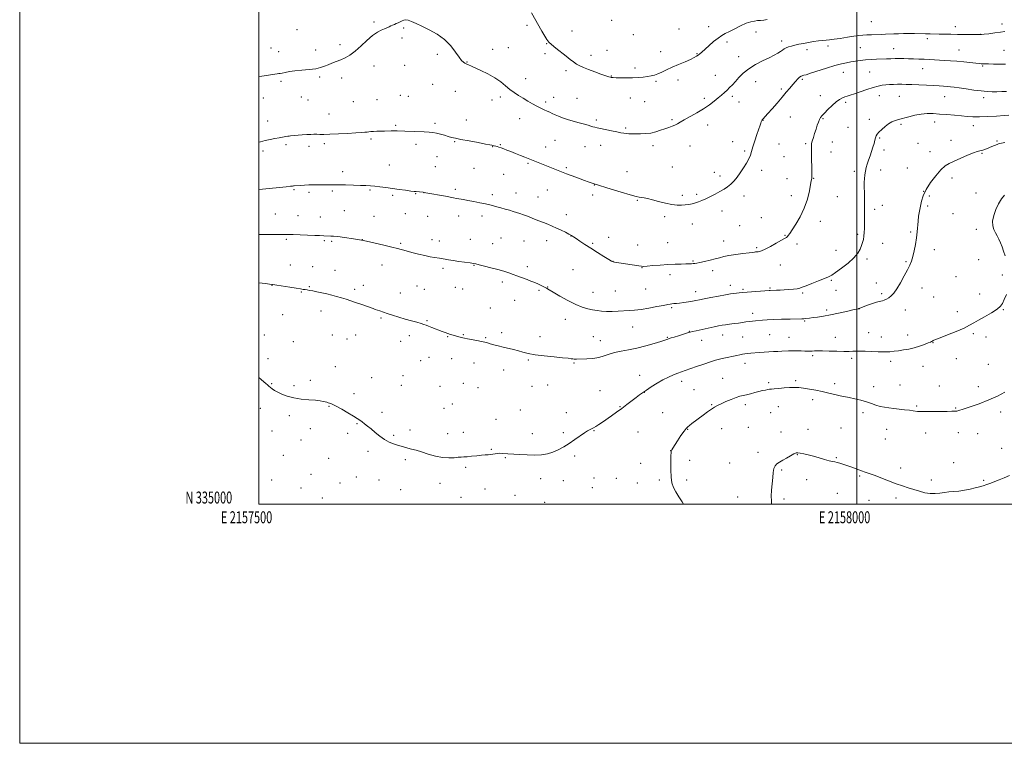
# Model space of a CAD drawing. Extents: x 2157300 to 2160200, y 334800 to 337700.
# Drawn here: x 2157300 to 2158123, y 334800 to 335405 of the extents above; entities that cross this region are included whole.
import ezdxf
from ezdxf.enums import TextEntityAlignment as Align

# ---------------------------------------------------------------- set-up
doc = ezdxf.new("R2010")
doc.units = 0
doc.header["$MEASUREMENT"] = 0
for name, color, linetype, lineweight in [('32000', 7, 'Continuous', 0), ('32001', 7, 'Continuous', 0), ('DTM SPOT ELEVATION', 2, 'Continuous', 13), ('INDEX CONTOUR', 41, 'Continuous', 13), ('INTERMEDIATE CONTOUR', 44, 'Continuous', 0)]:
    doc.layers.add(name, color=color, linetype=linetype, lineweight=lineweight)
doc.styles.add('Style-WORKING', font='WORKING.shx')

msp = doc.modelspace()

# ---------------------------------------------------------------- linework, layer by layer
at = {"layer": '32000', "flags": 128}
for points in [[(2157300, 334800), (2160200, 334800), (2160200, 337700), (2157300, 337700), (2157300, 334800)], [(2157500, 335000), (2160000, 335000), (2160000, 337500), (2157500, 337500), (2157500, 335000)], [(2158000, 335000), (2158000, 337500)]]:
    msp.add_lwpolyline(points, dxfattribs=at)
at = {"layer": 'DTM SPOT ELEVATION'}
for p in [(2157531.82, 335396.82, 1092.95), (2157596.15, 335402.97, 1093.88), (2157620.9, 335397.96, 1094.09), (2157724.1, 335400.37, 1092.3), (2157794.98, 335404.53, 1090.56), (2157851.34, 335397.13, 1090.88), (2157876.09, 335399.12, 1091.36), (2158012.12, 335403.38, 1092.88), (2158082.25, 335399.15, 1093.44), (2158121.34, 335401.52, 1093.54), (2157619.6, 335389.66, 1094.17), (2157761.82, 335395.44, 1091.35), (2157812.91, 335392.62, 1090.85), (2157915.63, 335394.82, 1092.69), (2158058.83, 335389.22, 1094.35), (2158103.2, 335392.66, 1093.99), (2157510.2, 335381.29, 1093.3), (2157567.69, 335384.21, 1093.73), (2157695.4, 335380.15, 1093.42), (2157708.43, 335381.75, 1093.08), (2157740.47, 335384.9, 1092.06), (2157891.39, 335386.27, 1092.43), (2157937.03, 335387.22, 1093.53), (2157975.76, 335383.05, 1094.46), (2158002.75, 335381.67, 1095.07), (2158030.6, 335380.82, 1095.23), (2157516.44, 335378.34, 1093.41), (2157547.55, 335379.73, 1093.59), (2157649.18, 335376, 1094.18), (2157739.18, 335376.57, 1092.2), (2157777.62, 335375.32, 1091.51), (2157791.1, 335379.5, 1091.26), (2157835.91, 335378.34, 1091.39), (2157866.13, 335376.71, 1091.9), (2157901.07, 335374.08, 1093.36), (2157958.11, 335380.06, 1094.49), (2158085.19, 335379.68, 1095.13), (2158122.84, 335379.44, 1095.01), (2157596.33, 335366.2, 1094.38), (2157621.97, 335366.73, 1094.45), (2157673.98, 335369.53, 1093.95), (2157814.39, 335364.57, 1091.68), (2158054.95, 335364.11, 1096.76), (2158105, 335366.4, 1096.14), (2157550.81, 335357.25, 1094.16), (2157569.27, 335356.38, 1094.31), (2157723.08, 335355.7, 1093.33), (2157756.64, 335362.32, 1092.33), (2157794.69, 335358.06, 1091.94), (2157881.65, 335358.41, 1093.26), (2157988.51, 335360.89, 1096.7), (2158010.65, 335361.42, 1096.95), (2157518.42, 335353.58, 1094.21), (2157645.31, 335351.06, 1094.77), (2157832.01, 335353.42, 1092.18), (2157850.48, 335354.66, 1092.46), (2157915.23, 335353.27, 1094.74), (2157954.25, 335355.11, 1096.23), (2157503.76, 335339.68, 1094.6), (2157535.53, 335340.32, 1094.64), (2157618.1, 335341.75, 1095.02), (2157624.85, 335341.05, 1095.05), (2157664.17, 335345.11, 1094.73), (2157701.96, 335340.35, 1094.4), (2157746.3, 335340.18, 1093.38), (2157766.02, 335339.36, 1093.04), (2157810.52, 335339.6, 1092.63), (2157872.3, 335339.19, 1093.64), (2157895.92, 335340.88, 1094.33), (2157936.83, 335347.09, 1095.71), (2157969.29, 335341.56, 1097.34), (2158018.6, 335341.62, 1098.68), (2158035.32, 335341, 1098.94), (2158073.24, 335340.65, 1098.81), (2158105.92, 335339.89, 1098.43), (2157541.08, 335337.97, 1094.75), (2157578.99, 335336.36, 1094.97), (2157598.74, 335338.27, 1095.03), (2157694.76, 335337.85, 1094.6), (2157739.71, 335336.16, 1093.7), (2157822.64, 335336.36, 1092.86), (2157901.28, 335336.12, 1094.68), (2157990.61, 335336.03, 1098.32), (2157558.63, 335326.28, 1095.28), (2157944.28, 335323.62, 1096.88), (2157507.37, 335320.3, 1095.3), (2157614.23, 335316.76, 1095.82), (2157647.08, 335318.36, 1095.72), (2157673.31, 335321.27, 1095.39), (2157717.92, 335322.39, 1094.7), (2157782.06, 335321.18, 1093.72), (2157806.64, 335314.59, 1093.8), (2157845.31, 335321.31, 1093.8), (2157875.16, 335316.91, 1094.6), (2157921.45, 335320.89, 1096.04), (2157971.47, 335322.28, 1098.13), (2157992.46, 335315.11, 1099.08), (2158010.41, 335321.83, 1099.58), (2158036.76, 335317.53, 1100.25), (2158064.83, 335319.48, 1100.57), (2158097.26, 335316.48, 1100.61), (2158018.97, 335306.05, 1100.13), (2157522.73, 335300.63, 1096.3), (2157541.74, 335299.23, 1096.43), (2157554.75, 335301.41, 1096.31), (2157593.57, 335305.19, 1096.24), (2157631.43, 335300.81, 1096.4), (2157663.66, 335302.95, 1096.1), (2157695.47, 335298.85, 1096.04), (2157701.72, 335300.47, 1095.91), (2157739.85, 335298.55, 1095.32), (2157747.55, 335304.19, 1094.94), (2157772.51, 335298.74, 1094.8), (2157785.61, 335299.95, 1094.6), (2157829.55, 335299.76, 1094.41), (2157860.53, 335299.55, 1094.74), (2157896.11, 335303.01, 1095.36), (2157934.8, 335300.96, 1096.77), (2157957.09, 335301.46, 1097.79), (2157979.52, 335302.75, 1098.74), (2158051.15, 335301.72, 1101.1), (2158078.64, 335304.13, 1101.42), (2158117.08, 335303.52, 1101.85), (2157503.46, 335295.34, 1096.38), (2157648.86, 335290.51, 1096.75), (2157906.18, 335295.33, 1095.8), (2157939.11, 335290.45, 1097.02), (2157978.23, 335294.41, 1098.75), (2158022.49, 335296.06, 1100.45), (2158060.98, 335294.74, 1101.47), (2158104.59, 335293.38, 1102.12), (2157609.07, 335283.49, 1097.13), (2157647.56, 335282.18, 1097.09), (2157724.98, 335284.92, 1096.18), (2157845.67, 335281.84, 1095.07), (2157569.96, 335278.06, 1097.47), (2157679.85, 335280.73, 1096.85), (2157704.63, 335275.82, 1096.84), (2157756.93, 335281.22, 1095.79), (2157807.65, 335277.88, 1095.24), (2157880.68, 335277.33, 1095.5), (2157885.59, 335274.2, 1095.64), (2157920.29, 335279.15, 1096.39), (2157997.81, 335278.34, 1099.6), (2158019.93, 335279.46, 1100.59), (2158042.13, 335280.94, 1101.41), (2157780.42, 335266.76, 1096.04), (2157941.39, 335272.07, 1097.16), (2157963.77, 335272.47, 1098.06), (2158079.58, 335272.6, 1102.42), (2157529.46, 335262.99, 1098.15), (2157541.77, 335260.66, 1098.31), (2157561.28, 335261.76, 1098.26), (2157593.01, 335262.75, 1098.17), (2157611.88, 335258.12, 1098.27), (2157631.13, 335259.58, 1098.07), (2157638.01, 335260.39, 1098.01), (2157664.24, 335263.31, 1097.7), (2157695.27, 335258.86, 1097.62), (2157715.02, 335260.17, 1097.35), (2157733.39, 335256.88, 1097.22), (2157741.06, 335262.69, 1096.86), (2157779.12, 335258.46, 1096.39), (2157854.05, 335258.09, 1095.74), (2157866.1, 335258.91, 1095.78), (2157905.65, 335257.67, 1096.42), (2157945.1, 335257.9, 1097.45), (2157983.5, 335257.13, 1098.87), (2158055.82, 335261.49, 1102), (2158060.43, 335257.55, 1102.21), (2158099.46, 335260.25, 1103.21), (2157816.46, 335253.94, 1096.1), (2158021.11, 335249.7, 1100.74), (2158059.15, 335249.22, 1102.25), (2157513.71, 335242.46, 1099.15), (2157532.67, 335241.15, 1099.26), (2157571.5, 335245.37, 1099.07), (2157596.31, 335240.72, 1099.15), (2157622.37, 335242.89, 1098.84), (2157641.11, 335240.55, 1098.79), (2157666.87, 335240.82, 1098.58), (2157686.41, 335240.92, 1098.45), (2157756.95, 335242, 1097.45), (2157839.2, 335240.4, 1096.28), (2157887.05, 335245, 1096.48), (2158014.82, 335246.4, 1100.41), (2158080.16, 335242.96, 1102.83), (2157551.23, 335239.99, 1099.31), (2157862.22, 335234.08, 1096.52), (2157901.79, 335232.74, 1097.04), (2157920.03, 335239.46, 1097.14), (2157969.24, 335236.31, 1098.52), (2157760.85, 335224.14, 1098.03), (2157939.93, 335224.75, 1097.92), (2158000.65, 335225.44, 1099.74), (2158044.8, 335227.6, 1101.82), (2158099.81, 335229.64, 1103.65), (2157523, 335221.28, 1100.2), (2157554.81, 335220.34, 1100.18), (2157560.94, 335219.83, 1100.19), (2157586.56, 335221.12, 1100), (2157618.48, 335218.03, 1099.82), (2157644.77, 335221, 1099.49), (2157650.78, 335219.87, 1099.49), (2157676.71, 335221.4, 1099.28), (2157695.53, 335217.67, 1099.27), (2157702.42, 335222.4, 1099.03), (2157721.55, 335220.07, 1098.87), (2157740.63, 335220.28, 1098.55), (2157778.9, 335217.91, 1097.83), (2157792.46, 335223.06, 1097.41), (2157816.69, 335216.77, 1097.24), (2157841.61, 335218.53, 1097.06), (2157888.53, 335219.96, 1097.3), (2157949.93, 335217.4, 1098.33), (2158021.4, 335218.05, 1100.71), (2157916.13, 335214.51, 1097.79), (2157982.33, 335212.11, 1099.22), (2158064.58, 335212.88, 1102.46), (2157526.21, 335199.82, 1101.21), (2157602.78, 335199.95, 1100.61), (2157679.94, 335199.56, 1100.06), (2157795.95, 335203.08, 1097.98), (2157863.02, 335203.24, 1097.87), (2157936.05, 335199.88, 1098.73), (2158008.41, 335204.9, 1100.34), (2158040.95, 335202.61, 1101.86), (2158101.71, 335204.35, 1103.34), (2157544.8, 335198.46, 1101.17), (2157563.72, 335195.58, 1101.16), (2157653.89, 335197.12, 1100.28), (2157724.36, 335198.62, 1099.62), (2157762.68, 335196.16, 1098.91), (2157820.17, 335197.77, 1098.04), (2157843.68, 335191.74, 1098.47), (2157879.26, 335195.12, 1098.48), (2158121.5, 335191.55, 1103.78), (2157510.93, 335182.93, 1102.04), (2157587.26, 335182.85, 1101.4), (2157703.37, 335185.64, 1100.35), (2157894.06, 335182.83, 1099.44), (2157978.44, 335187.2, 1100.15), (2158016.27, 335184.77, 1101.28), (2158082.88, 335190.18, 1103.02), (2157535.35, 335177.34, 1102.1), (2157542.22, 335181.83, 1101.88), (2157580.11, 335179.55, 1101.61), (2157618.26, 335176.53, 1101.25), (2157632.09, 335182.35, 1100.92), (2157638.3, 335179.64, 1100.98), (2157664.31, 335181.35, 1100.77), (2157670.27, 335179.83, 1100.78), (2157734.18, 335178.67, 1100.19), (2157741.35, 335181.59, 1099.94), (2157779.2, 335177, 1099.22), (2157798.11, 335178.1, 1098.96), (2157823.37, 335179.72, 1098.92), (2157865.11, 335177.61, 1099.4), (2157904.85, 335179.45, 1099.79), (2157927.22, 335180.56, 1099.84), (2157954.69, 335176.5, 1100.23), (2157982.41, 335178.74, 1100.57), (2158020.65, 335176.02, 1101.7), (2158054.28, 335180.57, 1102.56), (2158102.51, 335175.8, 1103.44), (2157713.77, 335170.32, 1100.74), (2158064.16, 335173.25, 1102.93), (2157519.75, 335158.5, 1102.9), (2157551.91, 335161.59, 1102.61), (2157693.38, 335164.04, 1101.13), (2157845.19, 335164.32, 1100.21), (2157912.88, 335159.42, 1101.47), (2157974.55, 335162.18, 1101.65), (2158001.99, 335163.32, 1102.02), (2158040.4, 335162.26, 1102.7), (2158084.04, 335160.87, 1103.48), (2158122.3, 335162.71, 1104.06), (2157602.12, 335155.63, 1102.2), (2157640.47, 335153.33, 1101.88), (2157756.22, 335154.48, 1100.66), (2157956.37, 335153.09, 1102.15), (2157504.45, 335141.5, 1103.42), (2157580.79, 335141.46, 1103.01), (2157670.88, 335141.58, 1101.92), (2157703.05, 335143.39, 1101.67), (2157812.39, 335147.99, 1100.87), (2157859.92, 335144.41, 1101.94), (2157926.98, 335141.72, 1103.04), (2158009.86, 335143.27, 1103.26), (2158097.41, 335142.63, 1104.24), (2157528.88, 335135.93, 1103.36), (2157561.48, 335141.36, 1103.12), (2157573.69, 335138.07, 1103.16), (2157618.56, 335136.04, 1102.66), (2157625.64, 335140.77, 1102.46), (2157657.83, 335139.88, 1102.08), (2157689.52, 335139.12, 1101.89), (2157734.86, 335140.05, 1101.41), (2157779.58, 335140.01, 1101.21), (2157785.55, 335136.56, 1101.39), (2157841.33, 335139.38, 1101.9), (2157870.18, 335136.98, 1102.68), (2157887.63, 335141.32, 1102.67), (2157904.46, 335139.73, 1103.05), (2157943.2, 335139.55, 1103.21), (2157982.03, 335139.56, 1103.32), (2158020.34, 335139.77, 1103.41), (2158042.51, 335141.33, 1103.5), (2158063.53, 335135.01, 1104.05), (2158107.9, 335139.66, 1104.49), (2157507.54, 335121.5, 1103.8), (2157635.31, 335120.07, 1102.86), (2157642.24, 335122.62, 1102.73), (2157661.24, 335121.58, 1102.6), (2157679.95, 335118.04, 1102.57), (2157725.15, 335120.4, 1102.17), (2157763.43, 335118.07, 1102.13), (2157906.42, 335117.73, 1104.54), (2157962.95, 335124.21, 1104.26), (2157995.6, 335121.88, 1104.3), (2158028.13, 335119.49, 1104.33), (2158083.18, 335121.59, 1104.71), (2158109.96, 335116.99, 1105.18), (2157563.82, 335114.86, 1103.66), (2157704.67, 335112.17, 1102.52), (2158055.13, 335115.1, 1104.67), (2157510.71, 335100.74, 1103.97), (2157542.9, 335103.46, 1103.85), (2157594.39, 335105.77, 1103.65), (2157620.48, 335107.47, 1103.3), (2157670.82, 335101.12, 1103.03), (2157818.44, 335107.65, 1103.32), (2157853.41, 335102.77, 1104.51), (2157887.78, 335105.18, 1105.13), (2157926.16, 335101.57, 1105.74), (2157948.66, 335103.22, 1105.76), (2157981.38, 335100.66, 1105.58), (2157529.37, 335098.93, 1103.93), (2157579.44, 335092.33, 1103.84), (2157619.19, 335099.18, 1103.45), (2157651.37, 335098.58, 1103.2), (2157683.06, 335097.44, 1103.05), (2157728.37, 335098.56, 1102.77), (2157741.39, 335099.68, 1102.7), (2157785.19, 335094.74, 1103.11), (2157822.23, 335093.5, 1104.03), (2157863.72, 335095.57, 1105.11), (2158013.93, 335098.23, 1105.36), (2158036.09, 335099.69, 1105.23), (2158068.79, 335098.62, 1105.3), (2158101.53, 335098.16, 1105.61), (2157962.9, 335087.41, 1106.42), (2157501.11, 335079.98, 1104.17), (2157558.64, 335081.78, 1104.03), (2157602.8, 335076.82, 1103.81), (2157654.79, 335080.01, 1103.51), (2157661.82, 335083.64, 1103.41), (2157718.69, 335078.71, 1103.31), (2157756.98, 335076.47, 1103.38), (2157802, 335081.53, 1103.92), (2157837.59, 335076.46, 1105.06), (2157878.62, 335083.17, 1105.89), (2157906.75, 335083.07, 1106.42), (2157927.98, 335076.58, 1106.9), (2157934.2, 335081.38, 1106.72), (2158005.17, 335076.48, 1106.48), (2158049.99, 335081.97, 1105.84), (2158082.48, 335080.23, 1105.92), (2158120.01, 335076.91, 1106.34), (2157525.49, 335073.91, 1104.09), (2157582.04, 335067.36, 1104.04), (2157698.2, 335070.78, 1103.58), (2157510.87, 335061.26, 1104.22), (2157543.01, 335063.14, 1104.13), (2157574.29, 335059.1, 1104.1), (2157626.31, 335061.99, 1103.85), (2157670.86, 335059.89, 1103.78), (2157754.4, 335059.85, 1103.77), (2157780.02, 335061.39, 1104.07), (2157817.07, 335060.19, 1104.89), (2157858.53, 335062.4, 1106.08), (2157886.81, 335062.97, 1106.74), (2157909.2, 335064.17, 1107.12), (2157936.6, 335060.39, 1107.48), (2157959.03, 335062.55, 1107.39), (2157986.61, 335063.67, 1107.21), (2158024.92, 335062.64, 1106.69), (2158057.38, 335059.37, 1106.57), (2158084.65, 335059.6, 1106.55), (2157535.16, 335053.62, 1104.18), (2157612.75, 335057.6, 1103.93), (2157657.93, 335058.78, 1103.8), (2157728.55, 335058.76, 1103.73), (2158023.65, 335054.46, 1107.03), (2158100.99, 335058.99, 1106.65), (2157591.27, 335044.12, 1104.12), (2157694.3, 335045.85, 1103.96), (2157844.35, 335044.73, 1105.99), (2157917.15, 335043.34, 1107.66), (2158120.89, 335046.54, 1107.2), (2157520.35, 335040.71, 1104.3), (2157558.21, 335038.27, 1104.21), (2157622.44, 335037.02, 1104.1), (2157706.07, 335038.9, 1104.05), (2157764.12, 335040.26, 1104.24), (2157860.13, 335036.71, 1106.58), (2157893.53, 335034.44, 1107.4), (2157950.12, 335041.22, 1108.06), (2157982.76, 335038.77, 1107.91), (2158080.81, 335034.63, 1107.23), (2157672.73, 335030.8, 1104.09), (2157819.05, 335034.13, 1105.35), (2157937.09, 335028.39, 1108.16), (2158036.42, 335030.12, 1107.62), (2157510.78, 335020.21, 1104.46), (2157543.42, 335024.94, 1104.31), (2157581.52, 335022.74, 1104.26), (2157600.43, 335020.13, 1104.24), (2157735.57, 335021.26, 1104.28), (2157754.59, 335019.58, 1104.4), (2157780.19, 335021.91, 1104.61), (2157798.85, 335021.55, 1104.86), (2157834.63, 335020.14, 1105.72), (2157857.55, 335020.09, 1106.43), (2157957.96, 335020.51, 1108.43), (2158002.39, 335023.45, 1108.14), (2158062.2, 335020.05, 1107.69), (2158105.8, 335019.81, 1107.85), (2157535.25, 335013.53, 1104.4), (2157567.85, 335017.56, 1104.31), (2157618.57, 335012.03, 1104.28), (2157651.46, 335017.38, 1104.19), (2157689.13, 335012.74, 1104.24), (2157778.89, 335013.63, 1104.64), (2157816.46, 335017.55, 1105.24), (2157553.06, 335005.04, 1104.4), (2157668.85, 335005.79, 1104.21), (2157714.11, 335007.34, 1104.28), (2157900.18, 335005.87, 1107.36), (2157938.9, 335004.23, 1108.26), (2157983.65, 335008.88, 1108.66), (2158010.19, 335003.15, 1108.5), (2158032.58, 335005.15, 1108.3), (2157738.94, 335001.4, 1104.39)]:
    msp.add_point(p, dxfattribs=at)
at = {"layer": 'INDEX CONTOUR', "elevation": 1100, "flags": 128}
msp.add_lwpolyline([(2158126.98, 335325.221), (2158122.943, 335324.918), (2158116.723, 335324.439), (2158109.3991, 335323.952), (2158102.443, 335323.675), (2158096.912, 335323.769), (2158092.2, 335324.149), (2158087.286, 335324.675), (2158081.44, 335325.221), (2158075.095, 335325.732), (2158068.974, 335326.17), (2158063.596, 335326.475), (2158058.665, 335326.4959), (2158053.68, 335326.061), (2158048.351, 335325.087), (2158043.224, 335323.854), (2158034.622, 335321.529), (2158033.148, 335321.101), (2158031.323, 335320.5), (2158029.065, 335319.5169), (2158026.421, 335317.947), (2158023.505, 335315.706), (2158020.686, 335313.187), (2158018.4, 335310.904), (2158016.954, 335309.211), (2158016.129, 335307.82), (2158015.58, 335306.2871), (2158015.005, 335304.241), (2158014.291, 335301.63), (2158013.372, 335298.477), (2158012.217, 335294.861), (2158010.944, 335291.073), (2158009.7039, 335287.46), (2158008.627, 335284.265), (2158007.745, 335281.3211), (2158007.0671, 335278.357), (2158006.594, 335275.192), (2158006.3, 335272.011), (2158006.15, 335269.0871), (2158006.109, 335266.572), (2158006.144, 335264.13), (2158006.218, 335261.303), (2158006.299, 335257.741), (2158006.361, 335253.53), (2158006.381, 335248.861), (2158006.343, 335243.946), (2158006.215, 335234.502), (2158006.175, 335230.497), (2158006.082, 335227.023), (2158005.835, 335223.992), (2158005.3591, 335221.295), (2158004.667, 335218.741), (2158003.793, 335216.118), (2158002.664, 335213.225), (2158000.774, 335209.9059), (2157997.509, 335206.019), (2157992.581, 335201.57), (2157987.01, 335197.177), (2157982.142, 335193.608), (2157978.869, 335191.375), (2157976.258, 335189.956), (2157972.924, 335188.571), (2157967.948, 335186.654), (2157962.295, 335184.495), (2157957.396, 335182.596), (2157954.257, 335181.336), (2157952.168, 335180.591), (2157949.988, 335180.114), (2157946.864, 335179.703), (2157943.071, 335179.339), (2157939.172, 335179.053), (2157935.653, 335178.864), (2157932.704, 335178.752), (2157927.314, 335178.602), (2157926.66, 335178.56), (2157908.08, 335177.107), (2157904.314, 335176.801), (2157901.549, 335176.561), (2157899.301, 335176.345), (2157897.057, 335176.093), (2157894.1901, 335175.684), (2157890.0461, 335174.9761), (2157884.298, 335173.899), (2157877.942, 335172.66), (2157872.3, 335171.534), (2157868.312, 335170.724), (2157865.3799, 335170.143), (2157862.522, 335169.631), (2157859.021, 335169.071), (2157855.2179, 335168.52), (2157851.718, 335168.077), (2157848.989, 335167.808), (2157846.938, 335167.653), (2157845.3371, 335167.5179), (2157843.853, 335167.305), (2157841.737, 335166.899), (2157838.141, 335166.181), (2157832.565, 335165.101), (2157825.915, 335163.892), (2157819.446, 335162.853), (2157814.097, 335162.204), (2157809.523, 335161.84), (2157800.233, 335161.2831), (2157795.265, 335161.052), (2157790.569, 335161.03), (2157786.435, 335161.324), (2157782.667, 335161.867), (2157778.949, 335162.55), (2157774.96, 335163.358), (2157770.365, 335164.641), (2157764.825, 335166.84), (2157758.258, 335170.169), (2157751.619, 335173.923), (2157746.123, 335177.169), (2157742.614, 335179.227), (2157740.462, 335180.4319), (2157738.669, 335181.368), (2157736.428, 335182.503), (2157733.709, 335183.825), (2157730.67, 335185.198), (2157727.474, 335186.511), (2157724.277, 335187.739), (2157715.6351, 335190.9741), (2157712.555, 335192.082), (2157708.928, 335193.318), (2157704.648, 335194.68), (2157699.646, 335196.147), (2157694.023, 335197.668), (2157688.551, 335199.074), (2157684.17, 335200.167), (2157681.438, 335200.824), (2157679.394, 335201.227), (2157676.6949, 335201.636), (2157667.228, 335202.97), (2157662.266, 335203.683), (2157658.404, 335204.265), (2157655.623, 335204.71), (2157650.992, 335205.506), (2157646.722, 335206.2089), (2157643.216, 335206.844), (2157638.726, 335207.773), (2157633.368, 335209.019), (2157627.843, 335210.393), (2157622.996, 335211.649), (2157615.809, 335213.589), (2157611.146, 335214.826), (2157604.37, 335216.559), (2157596.091, 335218.545), (2157587.312, 335220.426), (2157578.963, 335221.91), (2157571.687, 335222.973), (2157566.055, 335223.659), (2157562.415, 335224.021), (2157560.219, 335224.167), (2157554.267, 335224.369), (2157550.605, 335224.462), (2157546.84, 335224.593), (2157534.463, 335225.085), (2157528.656, 335225.293), (2157524.751, 335225.383), (2157518.6, 335225.407), (2157508.724, 335225.516), (2157503.864, 335225.525), (2157500, 335225.435)], dxfattribs=at)
at = {"layer": 'INTERMEDIATE CONTOUR', "flags": 128}
for points, elevation in [([(2158123.711, 335395.229), (2158119.931, 335394.566), (2158115.225, 335393.9169), (2158110.354, 335393.326), (2158106.404, 335392.88), (2158104.048, 335392.6399), (2158102.309, 335392.561), (2158099.797, 335392.569), (2158089.929, 335392.658), (2158083.963, 335392.73), (2158078.3509, 335392.819), (2158068.83, 335392.984), (2158061.288, 335393.076), (2158057.402, 335393.156), (2158048.216, 335393.427), (2158043.45, 335393.5), (2158038.955, 335393.46), (2158034.787, 335393.333), (2158030.949, 335393.162), (2158023.919, 335392.815), (2158020.248, 335392.658), (2158012.136, 335392.385), (2158008.34, 335392.243), (2158005.032, 335392.063), (2158001.649, 335391.75), (2157997.444, 335391.195), (2157991.979, 335390.349), (2157986.066, 335389.407), (2157980.8269, 335388.6271), (2157977.049, 335388.189), (2157974.169, 335387.952), (2157971.287, 335387.702), (2157967.715, 335387.268), (2157963.613, 335386.669), (2157959.354, 335385.973), (2157955.261, 335385.238), (2157951.472, 335384.492), (2157948.077, 335383.751), (2157945.151, 335383.025), (2157942.707, 335382.278), (2157940.7411, 335381.467), (2157939.192, 335380.552), (2157937.761, 335379.51), (2157936.09, 335378.323), (2157933.836, 335376.952), (2157930.72, 335375.285), (2157926.479, 335373.188), (2157921.037, 335370.565), (2157915.076, 335367.468), (2157909.464, 335363.987), (2157904.88, 335360.253), (2157901.25, 335356.558), (2157898.307, 335353.236), (2157895.805, 335350.524), (2157893.557, 335348.272), (2157891.395, 335346.232), (2157889.157, 335344.18), (2157886.702, 335341.992), (2157883.898, 335339.568), (2157880.6, 335336.835), (2157876.634, 335333.827), (2157871.814, 335330.604), (2157866.145, 335327.269), (2157855.502, 335321.393), (2157852.147, 335319.391), (2157849.851, 335317.955), (2157847.851, 335316.863), (2157845.515, 335315.908), (2157842.721, 335314.946), (2157839.474, 335313.85), (2157835.797, 335312.558), (2157831.781, 335311.279), (2157827.531, 335310.29), (2157823.18, 335309.785), (2157818.974, 335309.638), (2157815.185, 335309.641), (2157812.013, 335309.633), (2157809.373, 335309.65), (2157807.1091, 335309.771), (2157804.999, 335310.066), (2157802.562, 335310.562), (2157799.25, 335311.273), (2157794.7761, 335312.181), (2157785.621, 335313.999), (2157782.697, 335314.617), (2157780.785, 335315.082), (2157779.278, 335315.526), (2157777.604, 335316.065), (2157775.35, 335316.7649), (2157772.138, 335317.679), (2157767.776, 335318.835), (2157762.804, 335320.167), (2157757.948, 335321.586), (2157753.793, 335323.007), (2157750.373, 335324.362), (2157747.5801, 335325.587), (2157745.279, 335326.647), (2157743.206, 335327.617), (2157741.066, 335328.601), (2157738.61, 335329.702), (2157735.758, 335331.021), (2157732.476, 335332.659), (2157728.773, 335334.671), (2157724.831, 335336.938), (2157720.876, 335339.293), (2157717.085, 335341.625), (2157713.441, 335344.047), (2157709.877, 335346.726), (2157706.266, 335349.775), (2157702.234, 335353.076), (2157697.346, 335356.459), (2157691.438, 335359.731), (2157685.436, 335362.613), (2157677.595, 335366.12), (2157675.272, 335367.177), (2157674.37, 335367.562), (2157673.321, 335368.03), (2157672.182, 335368.607), (2157670.955, 335369.409), (2157669.4161, 335370.9079), (2157667.289, 335373.665), (2157664.318, 335377.996), (2157660.346, 335383.235), (2157655.236, 335388.47), (2157649.024, 335392.96), (2157642.426, 335396.639), (2157636.3281, 335399.612), (2157631.431, 335401.958), (2157627.7, 335403.654), (2157624.915, 335404.654), (2157622.845, 335404.951), (2157621.207, 335404.699), (2157619.711, 335404.096), (2157618.1269, 335403.321), (2157616.473, 335402.496), (2157614.832, 335401.728), (2157613.266, 335401.089), (2157611.762, 335400.512), (2157610.2859, 335399.896), (2157608.779, 335399.159), (2157607.075, 335398.303), (2157604.983, 335397.35), (2157602.333, 335396.236), (2157599.038, 335394.551), (2157595.0349, 335391.795), (2157590.348, 335387.7169), (2157585.348, 335383.037), (2157580.494, 335378.719), (2157576.134, 335375.503), (2157572.171, 335373.227), (2157568.397, 335371.505), (2157564.6639, 335370.006), (2157561.072, 335368.628), (2157557.781, 335367.324), (2157554.808, 335366.07), (2157551.607, 335364.931), (2157547.493, 335363.9931), (2157542.05, 335363.307), (2157535.955, 335362.7669), (2157530.157, 335362.231), (2157525.434, 335361.604), (2157521.8771, 335360.969), (2157519.402, 335360.455), (2157517.837, 335360.147), (2157516.645, 335359.954), (2157515.199, 335359.739), (2157502.345, 335357.736), (2157500, 335357.343)], 1094), ([(2157925.023, 335405.105), (2157921.995, 335404.745), (2157919.369, 335404.474), (2157916.8699, 335404.233), (2157914.22, 335403.925), (2157911.134, 335403.2811), (2157907.327, 335401.993), (2157902.685, 335399.9001), (2157897.779, 335397.426), (2157893.356, 335395.1429), (2157889.919, 335393.4189), (2157887.002, 335391.82), (2157883.896, 335389.708), (2157880.127, 335386.676), (2157876.157, 335383.239), (2157870.215, 335377.95), (2157868.53, 335376.502), (2157867.2191, 335375.457), (2157865.85, 335374.495), (2157863.896, 335373.3761), (2157860.8049, 335371.882), (2157856.261, 335369.878), (2157850.881, 335367.5589), (2157845.517, 335365.205), (2157840.854, 335363.059), (2157836.921, 335361.227), (2157833.58, 335359.778), (2157830.657, 335358.747), (2157827.838, 335358.033), (2157824.775, 335357.499), (2157821.182, 335357.038), (2157817.028, 335356.664), (2157812.347, 335356.421), (2157807.288, 335356.336), (2157802.464, 335356.3689), (2157798.603, 335356.466), (2157796.221, 335356.578), (2157794.992, 335356.69), (2157794.375, 335356.794), (2157793.806, 335356.925), (2157792.617, 335357.288), (2157790.112, 335358.13), (2157785.89, 335359.599), (2157780.714, 335361.44), (2157775.638, 335363.301), (2157771.491, 335364.917), (2157768.193, 335366.391), (2157765.437, 335367.914), (2157762.897, 335369.672), (2157760.166, 335371.828), (2157756.816, 335374.539), (2157748.288, 335381.251), (2157744.643, 335384.194), (2157742.292, 335386.327), (2157740.683, 335388.332), (2157738.977, 335391.147), (2157736.549, 335395.416), (2157727.879, 335410.808)], 1092), ([(2158124.066, 335367.886), (2158119.045, 335367.905), (2158114.013, 335367.949), (2158109.857, 335367.999), (2158107.217, 335368.042), (2158105.742, 335368.08), (2158104.833, 335368.116), (2158103.885, 335368.168), (2158102.276, 335368.3), (2158099.377, 335368.588), (2158089.213, 335369.664), (2158083.461, 335370.237), (2158078.254, 335370.693), (2158073.55, 335371.043), (2158069.123, 335371.327), (2158064.777, 335371.575), (2158060.446, 335371.794), (2158056.1, 335371.982), (2158051.725, 335372.141), (2158047.392, 335372.27), (2158043.195, 335372.371), (2158039.206, 335372.444), (2158035.418, 335372.478), (2158031.807, 335372.461), (2158028.312, 335372.387), (2158024.729, 335372.269), (2158016.432, 335371.963), (2158011.777, 335371.746), (2158007.154, 335371.427), (2158002.806, 335370.9721), (2157998.75, 335370.411), (2157994.947, 335369.787), (2157991.247, 335369.096), (2157987.046, 335368.131), (2157981.629, 335366.636), (2157974.663, 335364.495), (2157961.244, 335360.198), (2157957.53, 335359.06), (2157955.693, 335358.561), (2157954.812, 335358.37), (2157954.09, 335358.174), (2157953.234, 335357.749), (2157952.073, 335356.892), (2157950.483, 335355.444), (2157948.518, 335353.424), (2157946.273, 335350.895), (2157943.795, 335347.892), (2157940.919, 335344.336), (2157937.428, 335340.12), (2157933.268, 335335.288), (2157929.046, 335330.501), (2157925.532, 335326.57), (2157921.203, 335321.778), (2157920.976, 335321.484), (2157920.774, 335321.179), (2157920.5321, 335320.781), (2157920.248, 335320.248), (2157919.933, 335319.553), (2157919.565, 335318.58), (2157918.971, 335316.853), (2157916.381, 335309.164), (2157914.602, 335303.766), (2157913.032, 335298.74), (2157911.943, 335294.901), (2157910.996, 335291.817), (2157909.697, 335288.741), (2157907.69, 335285.115), (2157905.17, 335281.119), (2157902.466, 335277.12), (2157899.838, 335273.434), (2157897.261, 335270.179), (2157894.643, 335267.424), (2157891.88, 335265.181), (2157888.844, 335263.234), (2157885.399, 335261.309), (2157881.499, 335259.217), (2157877.451, 335257.111), (2157873.65, 335255.2281), (2157870.388, 335253.749), (2157867.54, 335252.635), (2157864.874, 335251.79), (2157862.19, 335251.131), (2157859.411, 335250.623), (2157856.49, 335250.241), (2157853.336, 335249.998), (2157849.681, 335250.048), (2157845.212, 335250.578), (2157839.81, 335251.686), (2157834.117, 335253.094), (2157828.967, 335254.432), (2157825.002, 335255.407), (2157822.093, 335256.032), (2157819.92, 335256.402), (2157818.01, 335256.666), (2157815.274, 335257.209), (2157810.47, 335258.477), (2157802.946, 335260.711), (2157794.417, 335263.345), (2157780.15, 335267.811), (2157775.251, 335269.557), (2157772.262, 335270.611), (2157768.686, 335271.886), (2157764.877, 335273.279), (2157761.103, 335274.712), (2157757.291, 335276.205), (2157729.369, 335287.297), (2157722.342, 335290.161), (2157718.756, 335291.5981), (2157714.644, 335293.227), (2157710.669, 335294.785), (2157707.355, 335296.061), (2157704.6779, 335297.058), (2157702.479, 335297.829), (2157700.623, 335298.426), (2157699.079, 335298.884), (2157695.55, 335299.885), (2157694.861, 335300.049), (2157693.1881, 335300.376), (2157689.482, 335301.0641), (2157683.185, 335302.22), (2157675.697, 335303.605), (2157668.913, 335304.893), (2157664.2281, 335305.847), (2157661.052, 335306.604), (2157658.295, 335307.39), (2157655.119, 335308.3591), (2157651.675, 335309.372), (2157648.365, 335310.216), (2157645.405, 335310.736), (2157642.277, 335311.014), (2157638.279, 335311.189), (2157622.071, 335311.76), (2157615.526, 335312.023), (2157613.171, 335312.061), (2157610.686, 335312.0239), (2157604.937, 335311.8579), (2157598.518, 335311.739), (2157595.762, 335311.648), (2157593.667, 335311.497), (2157592.01, 335311.303), (2157590.448, 335311.089), (2157588.571, 335310.871), (2157585.682, 335310.622), (2157581.012, 335310.304), (2157574.193, 335309.906), (2157566.4549, 335309.511), (2157559.427, 335309.231), (2157554.345, 335309.14), (2157550.874, 335309.175), (2157548.285, 335309.236), (2157545.908, 335309.239), (2157543.306, 335309.1541), (2157540.104, 335308.964), (2157536.126, 335308.67), (2157526.528, 335307.892), (2157525.262, 335307.768), (2157524.096, 335307.6), (2157522.416, 335307.312), (2157517.061, 335306.342), (2157513.392, 335305.664), (2157509.331, 335304.859), (2157505.194, 335303.921), (2157501.277, 335302.875), (2157500, 335302.493)], 1096), ([(2158125.005, 335345.069), (2158121.08, 335344.905), (2158117.052, 335344.8), (2158113.095, 335344.794), (2158108.836, 335344.973), (2158103.767, 335345.433), (2158097.634, 335346.216), (2158091.209, 335347.146), (2158085.52, 335347.993), (2158081.306, 335348.582), (2158078.162, 335348.9589), (2158075.395, 335349.2239), (2158072.367, 335349.464), (2158068.67, 335349.711), (2158063.951, 335349.981), (2158058.07, 335350.28), (2158051.738, 335350.573), (2158045.879, 335350.811), (2158041.18, 335350.957), (2158037.382, 335351.014), (2158033.991, 335350.995), (2158030.613, 335350.908), (2158027.2599, 335350.75), (2158024.044, 335350.512), (2158020.974, 335350.154), (2158017.627, 335349.506), (2158013.476, 335348.369), (2158008.248, 335346.655), (2158002.6901, 335344.72), (2157997.806, 335343.031), (2157994.328, 335341.925), (2157991.9151, 335341.2169), (2157989.953, 335340.593), (2157987.904, 335339.745), (2157985.526, 335338.4), (2157982.6499, 335336.289), (2157979.236, 335333.308), (2157975.751, 335329.985), (2157972.789, 335327.011), (2157970.784, 335324.872), (2157969.517, 335323.238), (2157968.6089, 335321.575), (2157967.734, 335319.442), (2157966.799, 335316.767), (2157965.763, 335313.574), (2157964.624, 335309.973), (2157963.526, 335306.44), (2157962.646, 335303.536), (2157962.12, 335301.548), (2157961.893, 335299.646), (2157961.865, 335296.721), (2157961.946, 335292.065), (2157962.28, 335277.9079), (2157962.317, 335275.62), (2157962.325, 335274.231), (2157962.316, 335273.3649), (2157962.287, 335272.808), (2157962.232, 335272.386), (2157961.845, 335270.376), (2157961.253, 335267.2319), (2157960.2, 335261.854), (2157958.502, 335254.923), (2157955.968, 335247.423), (2157952.567, 335240.257), (2157948.916, 335234.017), (2157945.79, 335229.214), (2157943.762, 335226.178), (2157942.587, 335224.5119), (2157941.818, 335223.641), (2157940.982, 335223.01), (2157939.501, 335222.151), (2157936.775, 335220.622), (2157932.5, 335218.181), (2157927.573, 335215.399), (2157923.189, 335213.049), (2157920.255, 335211.707), (2157918.516, 335211.169), (2157917.4321, 335211.0331), (2157916.546, 335210.964), (2157915.76, 335210.889), (2157915.062, 335210.804), (2157914.307, 335210.69), (2157912.812, 335210.48), (2157909.761, 335210.093), (2157904.702, 335209.476), (2157898.642, 335208.692), (2157892.951, 335207.827), (2157888.62, 335206.948), (2157885.1071, 335206.033), (2157881.491, 335205.037), (2157877.14, 335203.951), (2157872.596, 335202.902), (2157868.692, 335202.054), (2157866.035, 335201.523), (2157864.3199, 335201.238), (2157863.017, 335201.084), (2157861.617, 335200.966), (2157859.712, 335200.865), (2157856.918, 335200.7881), (2157852.946, 335200.722), (2157847.898, 335200.6), (2157841.9721, 335200.3409), (2157835.503, 335199.902), (2157829.354, 335199.3959), (2157824.528, 335198.977), (2157821.635, 335198.773), (2157819.738, 335198.822), (2157817.509, 335199.135), (2157797.28, 335202.375), (2157796.153, 335202.615), (2157794.893, 335203.202), (2157792.51, 335204.6161), (2157788.337, 335207.162), (2157782.997, 335210.463), (2157777.4369, 335213.968), (2157772.468, 335217.197), (2157768.349, 335219.941), (2157765.204, 335222.062), (2157763.02, 335223.512), (2157761.237, 335224.61), (2157759.157, 335225.767), (2157756.258, 335227.286), (2157752.722, 335229.0521), (2157748.907, 335230.84), (2157745.115, 335232.475), (2157741.423, 335233.969), (2157737.854, 335235.38), (2157731.075, 335238.097), (2157727.7699, 335239.392), (2157724.474, 335240.628), (2157721.253, 335241.788), (2157718.198, 335242.854), (2157715.344, 335243.821), (2157712.5, 335244.74), (2157709.418, 335245.674), (2157705.951, 335246.662), (2157702.351, 335247.651), (2157698.969, 335248.564), (2157695.998, 335249.355), (2157692.992, 335250.112), (2157689.346, 335250.956), (2157684.688, 335251.959), (2157679.574, 335253.01), (2157674.797, 335253.9511), (2157670.956, 335254.665), (2157665.255, 335255.662), (2157662.678, 335256.129), (2157655.915, 335257.385), (2157639.48, 335260.372), (2157638.224, 335260.58), (2157637.269, 335260.698), (2157634.357, 335260.988), (2157631.417, 335261.2461), (2157629.6809, 335261.431), (2157626.911, 335261.794), (2157622.65, 335262.407), (2157617.343, 335263.185), (2157611.663, 335264.003), (2157606.2, 335264.751), (2157601.208, 335265.382), (2157596.861, 335265.86), (2157593.165, 335266.168), (2157589.455, 335266.365), (2157584.903, 335266.523), (2157578.98, 335266.6991), (2157572.361, 335266.873), (2157566.022, 335267.008), (2157560.717, 335267.076), (2157556.308, 335267.091), (2157552.433, 335267.078), (2157548.776, 335267.055), (2157545.203, 335267), (2157541.627, 335266.885), (2157538.039, 335266.695), (2157534.745, 335266.473), (2157529.511, 335266.073), (2157528.9069, 335266.008), (2157528.1921, 335265.912), (2157526.465, 335265.705), (2157522.721, 335265.298), (2157503.104, 335263.281), (2157500, 335262.944)], 1098), ([(2158123.758, 335302.237), (2158120.89, 335301.835), (2158118.9161, 335301.384), (2158117.159, 335300.782), (2158115.087, 335299.962), (2158112.764, 335298.994), (2158108.1891, 335297.043), (2158106.174, 335296.242), (2158104.385, 335295.6619), (2158102.725, 335295.292), (2158100.6, 335294.773), (2158097.293, 335293.658), (2158092.393, 335291.669), (2158086.713, 335289.204), (2158081.373, 335286.83), (2158077.176, 335284.876), (2158073.667, 335282.715), (2158070.072, 335279.481), (2158065.875, 335274.614), (2158061.572, 335268.778), (2158057.915, 335262.941), (2158055.4571, 335257.854), (2158053.964, 335253.394), (2158053.006, 335249.223), (2158052.2259, 335245.057), (2158051.573, 335240.837), (2158051.074, 335236.56), (2158050.35, 335227.5931), (2158049.7871, 335222.583), (2158048.899, 335217.121), (2158047.794, 335211.7), (2158046.6389, 335206.948), (2158045.515, 335203.228), (2158044.158, 335199.861), (2158042.218, 335195.904), (2158039.49, 335190.748), (2158036.3431, 335185.1221), (2158033.286, 335180.087), (2158030.713, 335176.458), (2158028.535, 335174.061), (2158026.546, 335172.4731), (2158024.598, 335171.334), (2158022.783, 335170.539), (2158021.255, 335170.043), (2158018.611, 335169.436), (2158016.342, 335168.777), (2158012.864, 335167.606), (2158008.936, 335166.215), (2158002.397, 335163.874), (2158001.912, 335163.659), (2158001.627, 335163.548), (2158001.145, 335163.412), (2157999.763, 335163.077), (2157996.644, 335162.334), (2157991.295, 335161.071), (2157984.603, 335159.552), (2157977.8, 335158.139), (2157971.905, 335157.11), (2157967.081, 335156.419), (2157963.275, 335155.938), (2157960.416, 335155.559), (2157956.876, 335155.061), (2157955.682, 335154.943), (2157953.8209, 335154.87), (2157944.182, 335154.6709), (2157936.928, 335154.499), (2157930.058, 335154.282), (2157924.819, 335154.027), (2157920.981, 335153.755), (2157915.198, 335153.2439), (2157912.558, 335152.989), (2157909.932, 335152.689), (2157907.216, 335152.314), (2157904.28, 335151.879), (2157900.989, 335151.408), (2157897.296, 335150.924), (2157893.528, 335150.444), (2157890.1, 335149.984), (2157887.226, 335149.533), (2157884.306, 335148.98), (2157880.537, 335148.185), (2157875.462, 335147.08), (2157865.426, 335144.865), (2157862.584, 335144.223), (2157860.648, 335143.733), (2157858.372, 335143.076), (2157854.883, 335142.035), (2157850.798, 335140.803), (2157847.11, 335139.679), (2157844.5741, 335138.889), (2157843.006, 335138.378), (2157841.986, 335138.021), (2157841.02, 335137.67), (2157839.308, 335137.082), (2157835.974, 335135.991), (2157830.462, 335134.252), (2157823.483, 335132.215), (2157816.064, 335130.351), (2157809.084, 335128.994), (2157802.82, 335127.928), (2157797.3969, 335126.801), (2157792.821, 335125.373), (2157788.609, 335123.864), (2157784.158, 335122.609), (2157779.114, 335121.854), (2157774.1201, 335121.501), (2157765.493, 335121.215), (2157764.664, 335121.227), (2157763.678, 335121.2829), (2157762.526, 335121.395), (2157761.043, 335121.583), (2157758.463, 335121.892), (2157753.867, 335122.373), (2157746.781, 335123.061), (2157738.525, 335123.922), (2157730.866, 335124.906), (2157725.1171, 335125.966), (2157720.785, 335127.062), (2157716.924, 335128.155), (2157712.788, 335129.217), (2157704.086, 335131.285), (2157700.007, 335132.311), (2157696.38, 335133.275), (2157693.385, 335134.106), (2157691.056, 335134.765), (2157688.833, 335135.35), (2157686.008, 335135.99), (2157682.15, 335136.769), (2157674.284, 335138.278), (2157671.905, 335138.75), (2157670.426, 335139.078), (2157669.222, 335139.387), (2157662.268, 335141.3071), (2157660.204, 335141.91), (2157658.024, 335142.607), (2157655.702, 335143.425), (2157653.186, 335144.362), (2157644.429, 335147.656), (2157641.861, 335148.662), (2157639.883, 335149.487), (2157637.995, 335150.234), (2157635.527, 335151.047), (2157631.973, 335152.049), (2157627.485, 335153.266), (2157622.376, 335154.7029), (2157616.989, 335156.333), (2157611.7771, 335157.993), (2157607.2181, 335159.487), (2157601.005, 335161.559), (2157597.2569, 335162.839), (2157595.404, 335163.49), (2157585.177, 335167.1511), (2157580.8279, 335168.673), (2157576.72, 335170.061), (2157572.809, 335171.321), (2157568.938, 335172.502), (2157564.977, 335173.643), (2157560.909, 335174.737), (2157556.7399, 335175.768), (2157552.53, 335176.714), (2157548.544, 335177.541), (2157545.1, 335178.214), (2157542.422, 335178.707), (2157540.359, 335179.058), (2157538.671, 335179.315), (2157537.034, 335179.544), (2157534.8, 335179.869), (2157531.239, 335180.431), (2157525.98, 335181.304), (2157514.979, 335183.152), (2157511.598, 335183.69), (2157508.961, 335184.033), (2157505.602, 335184.382), (2157500, 335184.937)], 1102), ([(2158123.2261, 335258.418), (2158120.8, 335255.116), (2158118.422, 335251.108), (2158116.167, 335246.31), (2158114.358, 335241.233), (2158113.381, 335236.533), (2158113.49, 335232.706), (2158114.412, 335229.599), (2158115.747, 335226.895), (2158117.157, 335224.3), (2158118.562, 335221.598), (2158119.949, 335218.595), (2158121.305, 335215.163), (2158122.635, 335211.447), (2158123.947, 335207.66)], 1104), ([(2158125.026, 335175.254), (2158123.165, 335170.9659), (2158121.733, 335167.827), (2158120.032, 335165.371), (2158117.101, 335162.896), (2158112.361, 335159.903), (2158106.742, 335156.695), (2158101.555, 335153.782), (2158097.661, 335151.497), (2158094.11, 335149.49), (2158089.503, 335147.237), (2158082.971, 335144.41), (2158075.767, 335141.461), (2158069.677, 335139.0369), (2158064.353, 335136.963), (2158063.706, 335136.694), (2158063.306, 335136.479), (2158062.645, 335136.063), (2158062.235, 335135.856), (2158061.3439, 335135.483), (2158059.509, 335134.746), (2158056.42, 335133.537), (2158052.38, 335132.085), (2158047.847, 335130.707), (2158043.235, 335129.649), (2158038.804, 335128.871), (2158034.771, 335128.263), (2158031.204, 335127.746), (2158027.571, 335127.364), (2158023.188, 335127.19), (2158017.673, 335127.2661), (2158011.84, 335127.494), (2158006.801, 335127.743), (2158003.3541, 335127.902), (2158001.028, 335127.953), (2157999.04, 335127.901), (2157996.666, 335127.765), (2157993.439, 335127.634), (2157988.954, 335127.612), (2157983.074, 335127.7641), (2157976.721, 335127.988), (2157971.082, 335128.1469), (2157967.056, 335128.141), (2157964.374, 335128.032), (2157962.474, 335127.923), (2157960.822, 335127.895), (2157958.983, 335127.937), (2157956.545, 335128.016), (2157953.259, 335128.101), (2157949.529, 335128.156), (2157945.917, 335128.146), (2157942.832, 335128.052), (2157937.183, 335127.75), (2157933.932, 335127.621), (2157930.31, 335127.488), (2157926.409, 335127.306), (2157922.346, 335127.047), (2157918.335, 335126.741), (2157911.373, 335126.163), (2157908.611, 335125.902), (2157906.276, 335125.62), (2157904.2531, 335125.282), (2157902.164, 335124.847), (2157899.566, 335124.275), (2157888.583, 335121.919), (2157885.203, 335121.142), (2157881.709, 335120.2201), (2157877.407, 335118.912), (2157871.891, 335117.087), (2157865.911, 335115.039), (2157856.423, 335111.749), (2157853.208, 335110.617), (2157850.117, 335109.477), (2157846.541, 335108.0691), (2157842.413, 335106.251), (2157837.802, 335103.911), (2157832.856, 335101.035), (2157828.041, 335097.991), (2157823.903, 335095.248), (2157820.777, 335093.11), (2157818.166, 335091.239), (2157815.361, 335089.135), (2157807.708, 335083.291), (2157803.327, 335080.017), (2157798.965, 335076.862), (2157794.755, 335073.891), (2157787.18, 335068.603), (2157784.063, 335066.456), (2157781.591, 335064.833), (2157779.84, 335063.815), (2157778.586, 335063.209), (2157777.528, 335062.755), (2157776.354, 335062.187), (2157774.695, 335061.216), (2157772.168, 335059.551), (2157764.13, 335053.943), (2157759.429, 335050.755), (2157754.817, 335047.839), (2157750.302, 335045.353), (2157745.797, 335043.4001), (2157741.186, 335042.054), (2157736.21, 335041.27), (2157730.579, 335040.976), (2157724.217, 335041.078), (2157717.893, 335041.408), (2157703.264, 335042.444), (2157701.41, 335042.501), (2157699.486, 335042.409), (2157697.528, 335042.121), (2157695.553, 335041.74), (2157693.573, 335041.41), (2157691.54, 335041.226), (2157689.157, 335041.095), (2157686.067, 335040.874), (2157682.102, 335040.473), (2157677.851, 335040), (2157674.091, 335039.614), (2157671.343, 335039.421), (2157669.09, 335039.311), (2157666.558, 335039.121), (2157663.119, 335038.785), (2157658.725, 335038.608), (2157653.476, 335038.992), (2157647.557, 335040.194), (2157641.505, 335041.888), (2157635.947, 335043.608), (2157631.358, 335044.984), (2157627.627, 335046.041), (2157624.494, 335046.905), (2157621.693, 335047.692), (2157618.945, 335048.485), (2157615.964, 335049.358), (2157612.544, 335050.411), (2157608.789, 335051.852), (2157604.882, 335053.912), (2157600.999, 335056.701), (2157597.286, 335059.837), (2157593.886, 335062.8139), (2157590.911, 335065.236), (2157588.364, 335067.146), (2157586.222, 335068.6981), (2157584.347, 335070.078), (2157582.154, 335071.609), (2157578.942, 335073.645), (2157574.3281, 335076.371), (2157569.187, 335079.299), (2157564.713, 335081.767), (2157561.795, 335083.287), (2157560.109, 335084.057), (2157559.03, 335084.448), (2157558.0169, 335084.772), (2157556.876, 335085.112), (2157555.4979, 335085.493), (2157553.711, 335085.931), (2157551.101, 335086.395), (2157547.188, 335086.846), (2157541.727, 335087.285), (2157535.41, 335087.874), (2157529.159, 335088.815), (2157523.741, 335090.231), (2157519.284, 335091.926), (2157515.7601, 335093.623), (2157513.109, 335095.105), (2157511.147, 335096.379), (2157509.6591, 335097.51), (2157508.429, 335098.567), (2157507.244, 335099.633), (2157505.887, 335100.792), (2157504.161, 335102.174), (2157501.934, 335104.088), (2157500, 335105.993)], 1104), ([(2158123.64, 335093.542), (2158117.363, 335090.346), (2158110.123, 335087.07), (2158102.214, 335083.97), (2158094.667, 335081.306), (2158088.699, 335079.338), (2158085.156, 335078.232), (2158083.415, 335077.778), (2158082.487, 335077.668), (2158081.404, 335077.64), (2158079.297, 335077.613), (2158075.321, 335077.546), (2158069.057, 335077.425), (2158061.778, 335077.324), (2158055.183, 335077.343), (2158050.5019, 335077.555), (2158047.085, 335077.93), (2158043.815, 335078.415), (2158039.841, 335078.957), (2158035.371, 335079.504), (2158030.881, 335080.0059), (2158026.745, 335080.448), (2158022.938, 335080.965), (2158019.333, 335081.728), (2158015.783, 335082.848), (2158012.056, 335084.203), (2158007.9, 335085.614), (2158003.181, 335086.926), (2157998.255, 335088.088), (2157993.597, 335089.072), (2157985.979, 335090.59), (2157982.589, 335091.321), (2157979.11, 335092.158), (2157975.283, 335093.1), (2157970.854, 335094.123), (2157965.717, 335095.187), (2157960.361, 335096.173), (2157955.423, 335096.9461), (2157951.328, 335097.401), (2157947.642, 335097.554), (2157943.719, 335097.454), (2157939.161, 335097.162), (2157934.57, 335096.782), (2157930.798, 335096.43), (2157928.422, 335096.189), (2157926.934, 335095.998), (2157925.551, 335095.764), (2157923.631, 335095.4041), (2157921.102, 335094.87), (2157918.033, 335094.128), (2157914.546, 335093.179), (2157910.965, 335092.182), (2157907.67, 335091.336), (2157904.875, 335090.7461), (2157902.15, 335090.145), (2157898.905, 335089.173), (2157894.777, 335087.599), (2157890.328, 335085.705), (2157886.348, 335083.904), (2157883.377, 335082.466), (2157880.952, 335081.112), (2157878.3609, 335079.42), (2157875.088, 335077.103), (2157871.401, 335074.408), (2157861.958, 335067.376), (2157859.951, 335065.865), (2157858.507, 335064.714), (2157857.1749, 335063.325), (2157855.406, 335060.973), (2157852.854, 335057.241), (2157850.001, 335052.929), (2157845.975, 335046.73), (2157845.179, 335045.467), (2157844.841, 335044.873), (2157844.688, 335044.39), (2157844.597, 335043.155), (2157844.481, 335040.232), (2157844.305, 335035.079), (2157844.246, 335028.732), (2157844.533, 335022.62), (2157845.355, 335017.811), (2157846.738, 335013.912), (2157848.669, 335010.166), (2157851.088, 335006.024), (2157853.762, 335001.77), (2157854.972, 335000.0001)], 1106), ([(2158127.383, 335023.813), (2158122.99, 335021.994), (2158119.012, 335020.399), (2158115.279, 335018.928), (2158111.785, 335017.588), (2158108.562, 335016.41), (2158105.572, 335015.404), (2158102.491, 335014.489), (2158098.919, 335013.564), (2158094.604, 335012.57), (2158089.86, 335011.626), (2158085.146, 335010.8929), (2158080.821, 335010.468), (2158076.837, 335010.189), (2158073.047, 335009.823), (2158069.301, 335009.247), (2158065.446, 335008.7541), (2158061.3251, 335008.744), (2158056.845, 335009.491), (2158052.156, 335010.774), (2158047.47, 335012.25), (2158042.8911, 335013.673), (2158038.091, 335015.195), (2158032.633, 335017.065), (2158026.314, 335019.416), (2158014.259, 335024.085), (2158010.144, 335025.627), (2158006.929, 335026.776), (2158003.713, 335027.911), (2157995.616, 335030.842), (2157991.617, 335032.274), (2157988.284, 335033.417), (2157985.592, 335034.264), (2157983.396, 335034.853), (2157981.49, 335035.253), (2157979.4161, 335035.663), (2157976.652, 335036.31), (2157972.851, 335037.3501), (2157968.356, 335038.637), (2157963.682, 335039.95), (2157959.302, 335041.1), (2157955.52, 335042.017), (2157952.5949, 335042.661), (2157950.624, 335042.97), (2157949.044, 335042.798), (2157947.13, 335041.977), (2157944.368, 335040.44), (2157941.102, 335038.526), (2157937.888, 335036.676), (2157935.1889, 335035.188), (2157933.092, 335033.794), (2157931.587, 335032.084), (2157930.629, 335029.694), (2157930.025, 335026.453), (2157929.543, 335022.237), (2157929.016, 335017.074), (2157928.549, 335011.6), (2157928.3089, 335006.604), (2157928.41, 335002.632), (2157928.668, 335000.0001)], 1108)]:
    msp.add_lwpolyline(points, dxfattribs=dict(at, elevation=elevation))

# ---------------------------------------------------------------- texts
at = {"layer": '32001', "style": 'Style-WORKING', "width": 0.67}
msp.add_text('N 335000', height=10, dxfattribs=at).set_placement((2157477.6688, 335000.5), align=Align.RIGHT)
for s, p in [('E 2157500', (2157489.6708, 334994)), ('E 2158000', (2157989.6708, 334994))]:
    msp.add_text(s, height=10, dxfattribs=at).set_placement(p, align=Align.TOP_CENTER)

doc.saveas('drawing.dxf')
